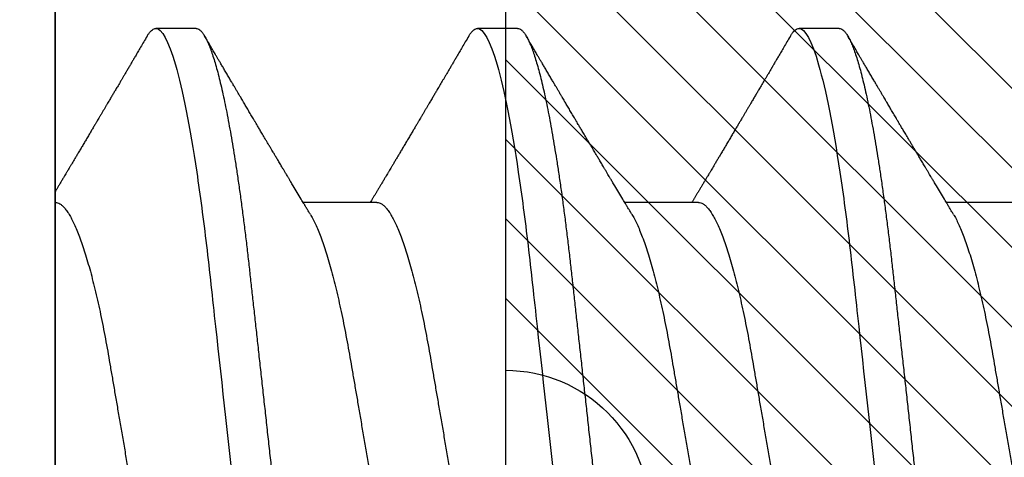
# Model space of a CAD drawing. Units: inches. Extents: x 0 to 538, y -3 to 43.
# Drawn here: x 3 to 3, y 2 to 3 of the extents above; entities that cross this region are included whole.
import ezdxf

# ---------------------------------------------------------------- set-up
doc = ezdxf.new("R2010")
doc.units = ezdxf.units.IN
doc.header["$LTSCALE"] = 0.25
doc.header["$MEASUREMENT"] = 0
for name, color, linetype in [('Arcadia-Dim', 4, 'Continuous'), ('Arcadia-Profile', 6, 'Continuous'), ('Arcadia-Shade', 8, 'Continuous')]:
    doc.layers.add(name, color=color, linetype=linetype)
doc.styles.get("Standard").update_dxf_attribs({"font": 'ARIALN.TTF'})
doc.dimstyles.new('Arcadia-2', dxfattribs={"dimscale": 2, "dimtxt": 0.0938, "dimasz": 0.0938, "dimexe": 0.0546, "dimexo": 0.0469, "dimgap": 0.0469, "dimtad": 0, "dimtih": 1, "dimdec": 4, "dimzin": 3, "dimdsep": 46, "dimlunit": 4, "dimtxsty": 'Standard', "dimblk": 'ARCHTICK', "dimcen": 0.0469, "dimdle": 0.0546, "dimclrd": 256, "dimclre": 256, "dimclrt": 256, "dimadec": 0, "dimazin": 0, "dimtfac": 0.75, "dimtdec": 4, "dimtix": 1, "dimtmove": 2, "dimatfit": 3, "dimfxl": 1, "dimtolj": 1, "dimtzin": 3, "dimlwd": -3, "dimlwe": -3, "dimarcsym": 0})

# ---------------------------------------------------------------- blocks, each defined once
blk = doc.blocks.new('*U19')
at = {"layer": 'Arcadia-Profile'}
for p, q in [((-0.01, 0.216), (-0.01, -0.216)), ((0.02125, 0.108), (0.01232, 0.108)), ((0.09268, 0.108), (0.08375, 0.108)), ((0.16411, 0.108), (0.15518, 0.108)), ((0.06143, 0.06934), (0.04503, 0.06934)), ((0.13286, 0.06934), (0.11646, 0.06934)), ((0.20429, 0.06934), (0.18789, 0.06934))]:
    blk.add_line(p, q, dxfattribs=at)
for points, knots in [([(0.0104, 0.10629), (0.01052, 0.10647), (0.01077, 0.10689), (0.01115, 0.10736), (0.01155, 0.10773), (0.01194, 0.10796), (0.0122, 0.10799), (0.01232, 0.108)], [0, 0, 0, 0, 0.168323, 0.378873, 0.587751, 0.794833, 1, 1, 1, 1]), ([(0.01232, 0.108), (0.01361, 0.108), (0.01511, 0.10537), (0.01826, 0.09442), (0.0199, 0.08611), (0.02216, 0.07097), (0.02289, 0.06549), (0.02424, 0.05407), (0.02487, 0.04814), (0.02699, 0.02889), (0.02858, 0.01447), (0.03177, -0.01447), (0.03336, -0.02889), (0.03548, -0.04814), (0.03611, -0.05407), (0.03747, -0.06549), (0.03819, -0.07097), (0.04046, -0.08611), (0.0421, -0.09442), (0.04524, -0.10537), (0.04675, -0.108), (0.04804, -0.108)], [0, 0, 0, 0, 0.125, 0.125, 0.25, 0.25, 0.3125, 0.3125, 0.375, 0.375, 0.5, 0.5, 0.625, 0.625, 0.6875, 0.6875, 0.75, 0.75, 0.875, 0.875, 1, 1, 1, 1]), ([(0.02125, 0.108), (0.02139, 0.10798), (0.02166, 0.10795), (0.02208, 0.10769), (0.02252, 0.10726), (0.02297, 0.10665), (0.02342, 0.10586), (0.02388, 0.10491), (0.02434, 0.1038), (0.02479, 0.10255), (0.02525, 0.10114), (0.02572, 0.09957), (0.02618, 0.09783), (0.02665, 0.09595), (0.02712, 0.09391), (0.0276, 0.09172), (0.02807, 0.08939), (0.02853, 0.08694), (0.02899, 0.08437), (0.02945, 0.0817), (0.02989, 0.07892), (0.03035, 0.07597), (0.03081, 0.07283), (0.03127, 0.0695), (0.03172, 0.06609), (0.03216, 0.0626), (0.03259, 0.05903), (0.03299, 0.05547), (0.03338, 0.05191), (0.03378, 0.04834), (0.03418, 0.04466), (0.0346, 0.0409), (0.03502, 0.03704), (0.03546, 0.0331), (0.0359, 0.02909), (0.03635, 0.02502), (0.0368, 0.02089), (0.03726, 0.01673), (0.03772, 0.01256), (0.03818, 0.00839), (0.03864, 0.0042), (0.03912, -0.00011), (0.03961, -0.00454), (0.04011, -0.00906), (0.0406, -0.01356), (0.04109, -0.01802), (0.04158, -0.02244), (0.04205, -0.02672), (0.04251, -0.03085), (0.04295, -0.03483), (0.04338, -0.03873), (0.0438, -0.04255), (0.04421, -0.04627), (0.04461, -0.0499), (0.045, -0.05344), (0.04538, -0.0569), (0.04578, -0.06029), (0.04618, -0.06361), (0.0466, -0.06685), (0.04702, -0.07), (0.04744, -0.07306), (0.04789, -0.07612), (0.04836, -0.07915), (0.04884, -0.08214), (0.04933, -0.085), (0.04983, -0.08771), (0.05032, -0.09028), (0.05081, -0.09264), (0.05129, -0.09481), (0.05177, -0.09679), (0.05223, -0.09861), (0.0527, -0.10027), (0.05316, -0.10177), (0.05362, -0.10311), (0.05407, -0.10429), (0.05452, -0.10531), (0.05495, -0.10616), (0.05538, -0.10684), (0.05579, -0.10737), (0.05619, -0.10773), (0.05658, -0.10795), (0.05697, -0.10803), (0.05737, -0.10794), (0.0578, -0.10769), (0.05823, -0.10725), (0.0586, -0.10678), (0.05881, -0.1064), (0.05888, -0.10628)], [0, 0, 0, 0, 0.01186, 0.023839, 0.035929, 0.048122, 0.060408, 0.072778, 0.084509, 0.096297, 0.108134, 0.12001, 0.131917, 0.143844, 0.155782, 0.167722, 0.179654, 0.191568, 0.203243, 0.214883, 0.22648, 0.238025, 0.250424, 0.262743, 0.274971, 0.287101, 0.299123, 0.311029, 0.322182, 0.333426, 0.344772, 0.356213, 0.367742, 0.379351, 0.391033, 0.402778, 0.414579, 0.426426, 0.438098, 0.449797, 0.461514, 0.47324, 0.485902, 0.498553, 0.511181, 0.523775, 0.536324, 0.548817, 0.560536, 0.572187, 0.583763, 0.595254, 0.606655, 0.617957, 0.629154, 0.640319, 0.651587, 0.662956, 0.674213, 0.685553, 0.69697, 0.708454, 0.720923, 0.733453, 0.746031, 0.758648, 0.771291, 0.783951, 0.795891, 0.807826, 0.819745, 0.831639, 0.843499, 0.855316, 0.867081, 0.878785, 0.890419, 0.901975, 0.913242, 0.924419, 0.9355, 0.946479, 0.958339, 0.970318, 0.982408, 0.994601, 1, 1, 1, 1]), ([(0.08183, 0.10629), (0.08194, 0.10647), (0.0822, 0.10689), (0.08258, 0.10736), (0.08298, 0.10773), (0.08337, 0.10796), (0.08362, 0.10799), (0.08375, 0.108)], [0, 0, 0, 0, 0.168323, 0.378873, 0.587751, 0.794833, 1, 1, 1, 1]), ([(0.08375, 0.108), (0.08504, 0.108), (0.08654, 0.10537), (0.08969, 0.09442), (0.09132, 0.08611), (0.09359, 0.07097), (0.09432, 0.06549), (0.09567, 0.05407), (0.0963, 0.04814), (0.09842, 0.02889), (0.10001, 0.01447), (0.1032, -0.01447), (0.10479, -0.02889), (0.10691, -0.04814), (0.10754, -0.05407), (0.1089, -0.06549), (0.10962, -0.07097), (0.11189, -0.08611), (0.11353, -0.09442), (0.11667, -0.10537), (0.11818, -0.108), (0.11946, -0.108)], [0, 0, 0, 0, 0.125, 0.125, 0.25, 0.25, 0.3125, 0.3125, 0.375, 0.375, 0.5, 0.5, 0.625, 0.625, 0.6875, 0.6875, 0.75, 0.75, 0.875, 0.875, 1, 1, 1, 1]), ([(0.09268, 0.108), (0.09281, 0.10798), (0.09309, 0.10795), (0.09351, 0.10769), (0.09395, 0.10726), (0.0944, 0.10665), (0.09485, 0.10586), (0.09531, 0.10491), (0.09577, 0.1038), (0.09622, 0.10255), (0.09668, 0.10114), (0.09714, 0.09957), (0.09761, 0.09783), (0.09808, 0.09595), (0.09855, 0.09391), (0.09902, 0.09172), (0.0995, 0.08939), (0.09996, 0.08694), (0.10042, 0.08437), (0.10087, 0.0817), (0.10132, 0.07892), (0.10178, 0.07597), (0.10223, 0.07283), (0.1027, 0.0695), (0.10315, 0.06609), (0.10359, 0.0626), (0.10401, 0.05903), (0.10442, 0.05547), (0.10481, 0.05191), (0.10521, 0.04834), (0.10561, 0.04466), (0.10603, 0.0409), (0.10645, 0.03704), (0.10689, 0.0331), (0.10733, 0.02909), (0.10778, 0.02502), (0.10823, 0.02089), (0.10869, 0.01673), (0.10915, 0.01256), (0.10961, 0.00839), (0.11007, 0.0042), (0.11055, -0.00011), (0.11104, -0.00454), (0.11153, -0.00906), (0.11203, -0.01356), (0.11252, -0.01802), (0.11301, -0.02244), (0.11348, -0.02672), (0.11394, -0.03085), (0.11437, -0.03483), (0.1148, -0.03873), (0.11523, -0.04255), (0.11564, -0.04627), (0.11604, -0.0499), (0.11643, -0.05344), (0.11681, -0.0569), (0.11721, -0.06029), (0.11761, -0.06361), (0.11802, -0.06685), (0.11844, -0.07), (0.11887, -0.07306), (0.11932, -0.07612), (0.11978, -0.07915), (0.12027, -0.08214), (0.12076, -0.085), (0.12125, -0.08771), (0.12175, -0.09028), (0.12224, -0.09264), (0.12272, -0.09481), (0.12319, -0.09679), (0.12366, -0.09861), (0.12413, -0.10027), (0.12459, -0.10177), (0.12505, -0.10311), (0.1255, -0.10429), (0.12594, -0.10531), (0.12638, -0.10616), (0.12681, -0.10684), (0.12722, -0.10737), (0.12762, -0.10773), (0.12801, -0.10795), (0.1284, -0.10803), (0.1288, -0.10794), (0.12923, -0.10769), (0.12966, -0.10725), (0.13002, -0.10678), (0.13024, -0.1064), (0.13031, -0.10628)], [0, 0, 0, 0, 0.01186, 0.023839, 0.035929, 0.048122, 0.060408, 0.072778, 0.084509, 0.096297, 0.108134, 0.12001, 0.131917, 0.143844, 0.155782, 0.167722, 0.179654, 0.191568, 0.203243, 0.214883, 0.22648, 0.238025, 0.250424, 0.262743, 0.274971, 0.287101, 0.299123, 0.311029, 0.322182, 0.333426, 0.344772, 0.356213, 0.367742, 0.379351, 0.391033, 0.402778, 0.414579, 0.426426, 0.438098, 0.449797, 0.461514, 0.47324, 0.485902, 0.498553, 0.511181, 0.523775, 0.536324, 0.548817, 0.560536, 0.572187, 0.583763, 0.595254, 0.606655, 0.617957, 0.629154, 0.640319, 0.651587, 0.662956, 0.674213, 0.685553, 0.69697, 0.708454, 0.720923, 0.733453, 0.746031, 0.758648, 0.771291, 0.783951, 0.795891, 0.807826, 0.819745, 0.831639, 0.843499, 0.855316, 0.867081, 0.878785, 0.890419, 0.901975, 0.913242, 0.924419, 0.9355, 0.946479, 0.958339, 0.970318, 0.982408, 0.994601, 1, 1, 1, 1]), ([(0.15326, 0.10629), (0.15337, 0.10647), (0.15362, 0.10689), (0.15401, 0.10736), (0.15441, 0.10773), (0.1548, 0.10796), (0.15505, 0.10799), (0.15518, 0.108)], [0, 0, 0, 0, 0.168323, 0.378873, 0.587751, 0.794833, 1, 1, 1, 1]), ([(0.15518, 0.108), (0.15647, 0.108), (0.15797, 0.10537), (0.16112, 0.09442), (0.16275, 0.08611), (0.16502, 0.07097), (0.16575, 0.06549), (0.1671, 0.05407), (0.16773, 0.04814), (0.16985, 0.02889), (0.17144, 0.01447), (0.17463, -0.01447), (0.17622, -0.02889), (0.17834, -0.04814), (0.17897, -0.05407), (0.18033, -0.06549), (0.18105, -0.07097), (0.18332, -0.08611), (0.18495, -0.09442), (0.1881, -0.10537), (0.1896, -0.108), (0.19089, -0.108)], [0, 0, 0, 0, 0.125, 0.125, 0.25, 0.25, 0.3125, 0.3125, 0.375, 0.375, 0.5, 0.5, 0.625, 0.625, 0.6875, 0.6875, 0.75, 0.75, 0.875, 0.875, 1, 1, 1, 1]), ([(0.16411, 0.108), (0.16424, 0.10798), (0.16452, 0.10795), (0.16494, 0.10769), (0.16538, 0.10726), (0.16582, 0.10665), (0.16628, 0.10586), (0.16674, 0.10491), (0.1672, 0.1038), (0.16765, 0.10255), (0.16811, 0.10114), (0.16857, 0.09957), (0.16904, 0.09783), (0.16951, 0.09595), (0.16998, 0.09391), (0.17045, 0.09172), (0.17092, 0.08939), (0.17139, 0.08694), (0.17185, 0.08437), (0.1723, 0.0817), (0.17275, 0.07892), (0.1732, 0.07597), (0.17366, 0.07283), (0.17412, 0.0695), (0.17457, 0.06609), (0.17501, 0.0626), (0.17544, 0.05903), (0.17585, 0.05547), (0.17624, 0.05191), (0.17664, 0.04834), (0.17704, 0.04466), (0.17746, 0.0409), (0.17788, 0.03704), (0.17832, 0.0331), (0.17876, 0.02909), (0.17921, 0.02502), (0.17966, 0.02089), (0.18012, 0.01673), (0.18058, 0.01256), (0.18104, 0.00839), (0.1815, 0.0042), (0.18198, -0.00011), (0.18246, -0.00454), (0.18296, -0.00906), (0.18346, -0.01356), (0.18395, -0.01802), (0.18444, -0.02244), (0.18491, -0.02672), (0.18536, -0.03085), (0.1858, -0.03483), (0.18623, -0.03873), (0.18665, -0.04255), (0.18706, -0.04627), (0.18747, -0.0499), (0.18785, -0.05344), (0.18824, -0.0569), (0.18864, -0.06029), (0.18904, -0.06361), (0.18945, -0.06685), (0.18987, -0.07), (0.1903, -0.07306), (0.19075, -0.07612), (0.19121, -0.07915), (0.1917, -0.08214), (0.19219, -0.085), (0.19268, -0.08771), (0.19318, -0.09028), (0.19367, -0.09264), (0.19415, -0.09481), (0.19462, -0.09679), (0.19509, -0.09861), (0.19556, -0.10027), (0.19602, -0.10177), (0.19648, -0.10311), (0.19693, -0.10429), (0.19737, -0.10531), (0.19781, -0.10616), (0.19824, -0.10684), (0.19865, -0.10737), (0.19905, -0.10773), (0.19944, -0.10795), (0.19983, -0.10803), (0.20023, -0.10794), (0.20066, -0.10769), (0.20109, -0.10725), (0.20145, -0.10678), (0.20167, -0.1064), (0.20174, -0.10628)], [0, 0, 0, 0, 0.01186, 0.023839, 0.035929, 0.048122, 0.060408, 0.072778, 0.084509, 0.096297, 0.108134, 0.12001, 0.131917, 0.143844, 0.155782, 0.167722, 0.179654, 0.191568, 0.203243, 0.214883, 0.22648, 0.238025, 0.250424, 0.262743, 0.274971, 0.287101, 0.299123, 0.311029, 0.322182, 0.333426, 0.344772, 0.356213, 0.367742, 0.379351, 0.391033, 0.402778, 0.414579, 0.426426, 0.438098, 0.449797, 0.461514, 0.47324, 0.485902, 0.498553, 0.511181, 0.523775, 0.536324, 0.548817, 0.560536, 0.572187, 0.583763, 0.595254, 0.606655, 0.617957, 0.629154, 0.640319, 0.651587, 0.662956, 0.674213, 0.685553, 0.69697, 0.708454, 0.720923, 0.733453, 0.746031, 0.758648, 0.771291, 0.783951, 0.795891, 0.807826, 0.819745, 0.831639, 0.843499, 0.855316, 0.867081, 0.878785, 0.890419, 0.901975, 0.913242, 0.924419, 0.9355, 0.946479, 0.958339, 0.970318, 0.982408, 0.994601, 1, 1, 1, 1]), ([(0.01041, 0.1063), (0.01015, 0.10586), (0.00966, 0.10503), (0.00897, 0.10385), (0.00836, 0.10281), (0.00783, 0.10191), (0.00738, 0.10115), (0.00703, 0.10055), (0.00678, 0.10012), (0.0066, 0.09981), (0.00646, 0.09959), (0.00637, 0.09942), (0.00628, 0.09927), (0.00617, 0.09909), (0.00602, 0.09883), (0.0058, 0.09845), (0.00551, 0.09796), (0.00518, 0.09741), (0.00484, 0.09683), (0.00443, 0.09612), (0.00395, 0.09531), (0.00345, 0.09446), (0.003, 0.0937), (0.00257, 0.09298), (0.00212, 0.0922), (0.00169, 0.09148), (0.00131, 0.09083), (0.00098, 0.09029), (0.00066, 0.08973), (0.00032, 0.08916), (-0.00001, 0.0886), (-0.00032, 0.08808), (-0.00057, 0.08766), (-0.00074, 0.08736), (-0.00087, 0.08714), (-0.00101, 0.08691), (-0.00117, 0.08663), (-0.00138, 0.08628), (-0.00167, 0.08579), (-0.00206, 0.08513), (-0.00254, 0.08432), (-0.00304, 0.08347), (-0.00354, 0.08263), (-0.00404, 0.08179), (-0.00453, 0.08097), (-0.00499, 0.08019), (-0.00543, 0.07946), (-0.00584, 0.07876), (-0.00623, 0.0781), (-0.00659, 0.07749), (-0.0069, 0.07698), (-0.00715, 0.07655), (-0.00735, 0.07623), (-0.00751, 0.07595), (-0.0077, 0.07563), (-0.00797, 0.07518), (-0.00831, 0.07461), (-0.00869, 0.07397), (-0.00907, 0.07333), (-0.00943, 0.07272), (-0.00974, 0.07221), (-0.00993, 0.0719), (-0.01, 0.07178)], [0, 0, 0, 0, 0.0355121, 0.0673057, 0.0953842, 0.1197501, 0.140406, 0.1573535, 0.1676315, 0.1758251, 0.1819348, 0.1859608, 0.1892679, 0.1939842, 0.2004242, 0.2110342, 0.2243987, 0.2402486, 0.2559567, 0.2708567, 0.2977731, 0.3215751, 0.3402062, 0.3590139, 0.3800835, 0.4034132, 0.4177574, 0.4325609, 0.4476106, 0.4629064, 0.478448, 0.4935015, 0.5051135, 0.5124639, 0.5172787, 0.5232229, 0.5309035, 0.54032, 0.5514718, 0.5710976, 0.5939815, 0.6170856, 0.6399133, 0.6624644, 0.6847392, 0.7067379, 0.7257603, 0.7445712, 0.7630979, 0.7797049, 0.7937182, 0.8051396, 0.8139707, 0.8202317, 0.8279077, 0.8400112, 0.856537, 0.8746997, 0.8919866, 0.9083985, 0.9239362, 0.933761, 0.933761, 0.933761, 0.933761]), ([(0.04666, 0.06662), (0.04654, 0.06682), (0.04632, 0.06719), (0.04602, 0.0677), (0.04578, 0.06809), (0.04561, 0.06837), (0.04549, 0.06858), (0.04535, 0.06881), (0.04516, 0.06913), (0.0449, 0.06955), (0.04413, 0.07085), (0.04334, 0.07216), (0.04257, 0.07345), (0.04232, 0.07388), (0.0421, 0.07424), (0.04192, 0.07454), (0.04176, 0.07481), (0.04157, 0.07514), (0.04131, 0.07558), (0.04099, 0.07611), (0.04065, 0.07668), (0.04025, 0.07735), (0.0398, 0.07811), (0.03931, 0.07893), (0.03888, 0.07966), (0.03853, 0.08024), (0.03823, 0.08074), (0.03793, 0.08126), (0.03756, 0.08188), (0.03717, 0.08253), (0.03671, 0.08332), (0.03619, 0.08419), (0.03563, 0.08513), (0.03515, 0.08594), (0.03477, 0.0866), (0.03451, 0.08704), (0.03434, 0.08732), (0.03422, 0.08752), (0.03407, 0.08778), (0.03386, 0.08813), (0.0336, 0.08857), (0.03331, 0.08906), (0.03302, 0.08955), (0.03265, 0.09018), (0.03221, 0.09092), (0.03169, 0.09181), (0.03123, 0.09258), (0.03082, 0.09328), (0.03046, 0.09389), (0.03011, 0.09448), (0.0298, 0.09501), (0.02957, 0.0954), (0.02941, 0.09568), (0.02927, 0.09591), (0.02911, 0.09619), (0.0289, 0.09654), (0.02857, 0.09709), (0.02814, 0.09783), (0.02763, 0.09871), (0.02714, 0.09954), (0.0267, 0.10029), (0.0263, 0.10095), (0.02594, 0.10157), (0.02554, 0.10226), (0.02505, 0.10309), (0.02446, 0.1041), (0.02382, 0.10518), (0.02339, 0.10592), (0.02317, 0.1063)], [0, 0, 0, 0, 0.015488, 0.028179, 0.03807, 0.04516, 0.049613, 0.054036, 0.062727, 0.073548, 0.086497, 0.160932, 0.17316, 0.183979, 0.193157, 0.200691, 0.20669, 0.213879, 0.225402, 0.239762, 0.254236, 0.268383, 0.290604, 0.311765, 0.330359, 0.346073, 0.355406, 0.368491, 0.3853, 0.402083, 0.418046, 0.444508, 0.468348, 0.48909, 0.505627, 0.517912, 0.522449, 0.526679, 0.533158, 0.5421, 0.553505, 0.566354, 0.578739, 0.590616, 0.613858, 0.635121, 0.657614, 0.672168, 0.687516, 0.703566, 0.717374, 0.727539, 0.732969, 0.737995, 0.74498, 0.753934, 0.764857, 0.786769, 0.809783, 0.830711, 0.849551, 0.866302, 0.880978, 0.895703, 0.918449, 0.944092, 0.971728, 1, 1, 1, 1]), ([(0.08183, 0.1063), (0.08158, 0.10586), (0.08109, 0.10503), (0.0804, 0.10385), (0.07979, 0.10281), (0.07926, 0.10191), (0.07881, 0.10115), (0.07846, 0.10055), (0.0782, 0.10012), (0.07803, 0.09981), (0.07789, 0.09959), (0.0778, 0.09942), (0.07771, 0.09927), (0.0776, 0.09909), (0.07744, 0.09883), (0.07722, 0.09845), (0.07694, 0.09796), (0.07661, 0.09741), (0.07627, 0.09683), (0.07585, 0.09612), (0.07538, 0.09531), (0.07487, 0.09446), (0.07443, 0.0937), (0.074, 0.09298), (0.07354, 0.0922), (0.07312, 0.09148), (0.07273, 0.09083), (0.07241, 0.09029), (0.07208, 0.08973), (0.07175, 0.08916), (0.07142, 0.0886), (0.07111, 0.08808), (0.07086, 0.08766), (0.07069, 0.08736), (0.07056, 0.08714), (0.07042, 0.08691), (0.07025, 0.08663), (0.07005, 0.08628), (0.06976, 0.08579), (0.06936, 0.08513), (0.06889, 0.08432), (0.06838, 0.08347), (0.06788, 0.08263), (0.06739, 0.08179), (0.0669, 0.08097), (0.06644, 0.08019), (0.066, 0.07946), (0.06559, 0.07876), (0.0652, 0.0781), (0.06484, 0.07749), (0.06453, 0.07698), (0.06428, 0.07655), (0.06408, 0.07623), (0.06392, 0.07595), (0.06373, 0.07563), (0.06346, 0.07518), (0.06312, 0.07461), (0.06274, 0.07397), (0.06235, 0.07333), (0.06199, 0.07272), (0.06165, 0.07215), (0.06133, 0.07161), (0.06101, 0.07108), (0.0607, 0.07056), (0.06039, 0.07004), (0.06015, 0.06964), (0.06001, 0.0694), (0.05997, 0.06934)], [0, 0, 0, 0, 0.0355121, 0.0673057, 0.0953842, 0.1197501, 0.140406, 0.1573535, 0.1676315, 0.1758251, 0.1819348, 0.1859608, 0.1892679, 0.1939842, 0.2004242, 0.2110342, 0.2243987, 0.2402486, 0.2559567, 0.2708567, 0.2977731, 0.3215751, 0.3402062, 0.3590139, 0.3800835, 0.4034132, 0.4177574, 0.4325609, 0.4476106, 0.4629064, 0.478448, 0.4935015, 0.5051135, 0.5124639, 0.5172787, 0.5232229, 0.5309035, 0.54032, 0.5514718, 0.5710976, 0.5939815, 0.6170856, 0.6399133, 0.6624644, 0.6847392, 0.7067379, 0.7257603, 0.7445712, 0.7630979, 0.7797049, 0.7937182, 0.8051396, 0.8139707, 0.8202317, 0.8279077, 0.8400112, 0.856537, 0.8746997, 0.8919866, 0.9083985, 0.9239362, 0.9386004, 0.9527269, 0.9668192, 0.9808825, 0.9949166, 1, 1, 1, 1]), ([(0.11809, 0.06662), (0.11797, 0.06682), (0.11775, 0.06719), (0.11745, 0.0677), (0.11721, 0.06809), (0.11704, 0.06837), (0.11692, 0.06858), (0.11678, 0.06881), (0.11659, 0.06913), (0.11633, 0.06955), (0.11556, 0.07085), (0.11477, 0.07216), (0.114, 0.07345), (0.11375, 0.07388), (0.11353, 0.07424), (0.11335, 0.07454), (0.11319, 0.07481), (0.11299, 0.07514), (0.11273, 0.07558), (0.11242, 0.07611), (0.11208, 0.07668), (0.11168, 0.07735), (0.11123, 0.07811), (0.11074, 0.07893), (0.1103, 0.07966), (0.10996, 0.08024), (0.10966, 0.08074), (0.10936, 0.08126), (0.10899, 0.08188), (0.1086, 0.08253), (0.10814, 0.08332), (0.10762, 0.08419), (0.10706, 0.08513), (0.10658, 0.08594), (0.10619, 0.0866), (0.10593, 0.08704), (0.10577, 0.08732), (0.10565, 0.08752), (0.1055, 0.08778), (0.10529, 0.08813), (0.10503, 0.08857), (0.10474, 0.08906), (0.10445, 0.08955), (0.10408, 0.09018), (0.10364, 0.09092), (0.10312, 0.09181), (0.10266, 0.09258), (0.10225, 0.09328), (0.10189, 0.09389), (0.10154, 0.09448), (0.10123, 0.09501), (0.101, 0.0954), (0.10084, 0.09568), (0.1007, 0.09591), (0.10054, 0.09619), (0.10033, 0.09654), (0.1, 0.09709), (0.09957, 0.09783), (0.09905, 0.09871), (0.09856, 0.09954), (0.09812, 0.10029), (0.09773, 0.10095), (0.09737, 0.10157), (0.09697, 0.10226), (0.09648, 0.10309), (0.09588, 0.1041), (0.09525, 0.10518), (0.09481, 0.10592), (0.09459, 0.1063)], [0, 0, 0, 0, 0.015488, 0.028179, 0.03807, 0.04516, 0.049613, 0.054036, 0.062727, 0.073548, 0.086497, 0.160932, 0.17316, 0.183979, 0.193157, 0.200691, 0.20669, 0.213879, 0.225402, 0.239762, 0.254236, 0.268383, 0.290604, 0.311765, 0.330359, 0.346073, 0.355406, 0.368491, 0.3853, 0.402083, 0.418046, 0.444508, 0.468348, 0.48909, 0.505627, 0.517912, 0.522449, 0.526679, 0.533158, 0.5421, 0.553505, 0.566354, 0.578739, 0.590616, 0.613858, 0.635121, 0.657614, 0.672168, 0.687516, 0.703566, 0.717374, 0.727539, 0.732969, 0.737995, 0.74498, 0.753934, 0.764857, 0.786769, 0.809783, 0.830711, 0.849551, 0.866302, 0.880978, 0.895703, 0.918449, 0.944092, 0.971728, 1, 1, 1, 1]), ([(0.15326, 0.1063), (0.15301, 0.10586), (0.15252, 0.10503), (0.15183, 0.10385), (0.15122, 0.10281), (0.15069, 0.10191), (0.15024, 0.10115), (0.14989, 0.10055), (0.14963, 0.10012), (0.14945, 0.09981), (0.14932, 0.09959), (0.14922, 0.09942), (0.14914, 0.09927), (0.14903, 0.09909), (0.14887, 0.09883), (0.14865, 0.09845), (0.14836, 0.09796), (0.14804, 0.09741), (0.1477, 0.09683), (0.14728, 0.09612), (0.14681, 0.09531), (0.1463, 0.09446), (0.14586, 0.0937), (0.14543, 0.09298), (0.14497, 0.0922), (0.14455, 0.09148), (0.14416, 0.09083), (0.14384, 0.09029), (0.14351, 0.08973), (0.14318, 0.08916), (0.14285, 0.0886), (0.14254, 0.08808), (0.14229, 0.08766), (0.14212, 0.08736), (0.14198, 0.08714), (0.14185, 0.08691), (0.14168, 0.08663), (0.14148, 0.08628), (0.14118, 0.08579), (0.14079, 0.08513), (0.14031, 0.08432), (0.13981, 0.08347), (0.13931, 0.08263), (0.13882, 0.08179), (0.13833, 0.08097), (0.13787, 0.08019), (0.13743, 0.07946), (0.13702, 0.07876), (0.13662, 0.0781), (0.13626, 0.07749), (0.13596, 0.07698), (0.13571, 0.07655), (0.13551, 0.07623), (0.13534, 0.07595), (0.13515, 0.07563), (0.13489, 0.07518), (0.13455, 0.07461), (0.13416, 0.07397), (0.13378, 0.07333), (0.13342, 0.07272), (0.13308, 0.07215), (0.13275, 0.07161), (0.13244, 0.07108), (0.13213, 0.07056), (0.13182, 0.07004), (0.13157, 0.06964), (0.13143, 0.0694), (0.1314, 0.06934)], [0, 0, 0, 0, 0.0355121, 0.0673057, 0.0953842, 0.1197501, 0.140406, 0.1573535, 0.1676315, 0.1758251, 0.1819348, 0.1859608, 0.1892679, 0.1939842, 0.2004242, 0.2110342, 0.2243987, 0.2402486, 0.2559567, 0.2708567, 0.2977731, 0.3215751, 0.3402062, 0.3590139, 0.3800835, 0.4034132, 0.4177574, 0.4325609, 0.4476106, 0.4629064, 0.478448, 0.4935015, 0.5051135, 0.5124639, 0.5172787, 0.5232229, 0.5309035, 0.54032, 0.5514718, 0.5710976, 0.5939815, 0.6170856, 0.6399133, 0.6624644, 0.6847392, 0.7067379, 0.7257603, 0.7445712, 0.7630979, 0.7797049, 0.7937182, 0.8051396, 0.8139707, 0.8202317, 0.8279077, 0.8400112, 0.856537, 0.8746997, 0.8919866, 0.9083985, 0.9239362, 0.9386004, 0.9527269, 0.9668192, 0.9808825, 0.9949166, 1, 1, 1, 1]), ([(0.18952, 0.06662), (0.1894, 0.06682), (0.18918, 0.06719), (0.18887, 0.0677), (0.18864, 0.06809), (0.18847, 0.06837), (0.18834, 0.06858), (0.18821, 0.06881), (0.18802, 0.06913), (0.18776, 0.06955), (0.18698, 0.07085), (0.1862, 0.07216), (0.18543, 0.07345), (0.18518, 0.07388), (0.18496, 0.07424), (0.18478, 0.07454), (0.18462, 0.07481), (0.18442, 0.07514), (0.18416, 0.07558), (0.18385, 0.07611), (0.18351, 0.07668), (0.18311, 0.07735), (0.18266, 0.07811), (0.18217, 0.07893), (0.18173, 0.07966), (0.18139, 0.08024), (0.18109, 0.08074), (0.18078, 0.08126), (0.18042, 0.08188), (0.18003, 0.08253), (0.17957, 0.08332), (0.17905, 0.08419), (0.17849, 0.08513), (0.17801, 0.08594), (0.17762, 0.0866), (0.17736, 0.08704), (0.1772, 0.08732), (0.17708, 0.08752), (0.17692, 0.08778), (0.17671, 0.08813), (0.17646, 0.08857), (0.17617, 0.08906), (0.17588, 0.08955), (0.17551, 0.09018), (0.17507, 0.09092), (0.17454, 0.09181), (0.17409, 0.09258), (0.17368, 0.09328), (0.17332, 0.09389), (0.17297, 0.09448), (0.17266, 0.09501), (0.17243, 0.0954), (0.17227, 0.09568), (0.17213, 0.09591), (0.17197, 0.09619), (0.17176, 0.09654), (0.17143, 0.09709), (0.171, 0.09783), (0.17048, 0.09871), (0.16999, 0.09954), (0.16955, 0.10029), (0.16916, 0.10095), (0.1688, 0.10157), (0.1684, 0.10226), (0.1679, 0.10309), (0.16731, 0.1041), (0.16668, 0.10518), (0.16624, 0.10592), (0.16602, 0.1063)], [0, 0, 0, 0, 0.015488, 0.028179, 0.03807, 0.04516, 0.049613, 0.054036, 0.062727, 0.073548, 0.086497, 0.160932, 0.17316, 0.183979, 0.193157, 0.200691, 0.20669, 0.213879, 0.225402, 0.239762, 0.254236, 0.268383, 0.290604, 0.311765, 0.330359, 0.346073, 0.355406, 0.368491, 0.3853, 0.402083, 0.418046, 0.444508, 0.468348, 0.48909, 0.505627, 0.517912, 0.522449, 0.526679, 0.533158, 0.5421, 0.553505, 0.566354, 0.578739, 0.590616, 0.613858, 0.635121, 0.657614, 0.672168, 0.687516, 0.703566, 0.717374, 0.727539, 0.732969, 0.737995, 0.74498, 0.753934, 0.764857, 0.786769, 0.809783, 0.830711, 0.849551, 0.866302, 0.880978, 0.895703, 0.918449, 0.944092, 0.971728, 1, 1, 1, 1]), ([(-0.01, 0.06934), (-0.00984, 0.06932), (-0.00951, 0.06929), (-0.00899, 0.06905), (-0.00846, 0.06865), (-0.00792, 0.06808), (-0.00736, 0.06735), (-0.0068, 0.06646), (-0.00623, 0.06541), (-0.00565, 0.06419), (-0.00506, 0.06281), (-0.00447, 0.06126), (-0.00387, 0.05954), (-0.00326, 0.05766), (-0.00267, 0.05565), (-0.00207, 0.0535), (-0.00149, 0.05122), (-0.00091, 0.04883), (-0.00035, 0.04634), (0.0002, 0.04376), (0.00073, 0.0411), (0.00125, 0.03837), (0.00175, 0.03559), (0.00223, 0.03276), (0.00273, 0.02986), (0.00324, 0.02687), (0.00378, 0.02376), (0.00433, 0.02055), (0.0049, 0.01724), (0.00548, 0.01387), (0.00606, 0.01045), (0.00666, 0.00699), (0.00726, 0.0035), (0.00786, 0), (0.00846, -0.00349), (0.00905, -0.00697), (0.00965, -0.01043), (0.01023, -0.01384), (0.01081, -0.01719), (0.01137, -0.02045), (0.01191, -0.02362), (0.01244, -0.02671), (0.01296, -0.02973), (0.01347, -0.03267), (0.01396, -0.03554), (0.01446, -0.03834), (0.01498, -0.04108), (0.01551, -0.04375), (0.01606, -0.04634), (0.01663, -0.04883), (0.0172, -0.05122), (0.01779, -0.05349), (0.01838, -0.05563), (0.01897, -0.05765), (0.01957, -0.05951), (0.02016, -0.06121), (0.02075, -0.06274), (0.02133, -0.06413), (0.02192, -0.06535), (0.02235, -0.06617), (0.02258, -0.06654), (0.02262, -0.0666)], [0, 0, 0, 0, 0.01651, 0.033221, 0.050117, 0.06718, 0.08439, 0.101417, 0.118548, 0.135761, 0.153034, 0.1707, 0.188382, 0.206057, 0.223701, 0.24129, 0.258802, 0.276214, 0.293467, 0.310578, 0.327528, 0.3443, 0.360875, 0.377044, 0.393391, 0.409922, 0.42662, 0.443814, 0.461143, 0.478588, 0.496126, 0.513734, 0.53139, 0.54907, 0.566711, 0.584328, 0.601899, 0.619399, 0.636806, 0.653792, 0.670647, 0.687354, 0.703894, 0.720583, 0.737085, 0.753694, 0.7705, 0.787487, 0.804635, 0.821925, 0.839299, 0.856772, 0.874323, 0.891928, 0.909564, 0.926893, 0.944207, 0.961483, 0.978699, 0.996183, 1, 1, 1, 1]), ([(0.06143, 0.06934), (0.06159, 0.06932), (0.06192, 0.06929), (0.06244, 0.06905), (0.06297, 0.06865), (0.06351, 0.06808), (0.06407, 0.06735), (0.06463, 0.06646), (0.0652, 0.06541), (0.06578, 0.06419), (0.06637, 0.06281), (0.06696, 0.06126), (0.06756, 0.05954), (0.06816, 0.05766), (0.06876, 0.05565), (0.06935, 0.0535), (0.06994, 0.05122), (0.07051, 0.04883), (0.07108, 0.04634), (0.07163, 0.04376), (0.07216, 0.0411), (0.07268, 0.03837), (0.07318, 0.03559), (0.07366, 0.03276), (0.07416, 0.02986), (0.07467, 0.02687), (0.07521, 0.02376), (0.07576, 0.02055), (0.07633, 0.01724), (0.0769, 0.01387), (0.07749, 0.01045), (0.07809, 0.00699), (0.07868, 0.0035), (0.07929, 0), (0.07989, -0.00349), (0.08048, -0.00697), (0.08108, -0.01043), (0.08166, -0.01384), (0.08224, -0.01719), (0.0828, -0.02045), (0.08334, -0.02362), (0.08387, -0.02671), (0.08439, -0.02973), (0.0849, -0.03267), (0.08539, -0.03554), (0.08589, -0.03834), (0.08641, -0.04108), (0.08694, -0.04375), (0.08749, -0.04634), (0.08806, -0.04883), (0.08863, -0.05122), (0.08921, -0.05349), (0.08981, -0.05563), (0.0904, -0.05765), (0.091, -0.05951), (0.09159, -0.06121), (0.09218, -0.06274), (0.09276, -0.06413), (0.09335, -0.06535), (0.09377, -0.06617), (0.09401, -0.06654), (0.09405, -0.0666)], [0, 0, 0, 0, 0.01651, 0.033221, 0.050117, 0.06718, 0.08439, 0.101417, 0.118548, 0.135761, 0.153034, 0.1707, 0.188382, 0.206057, 0.223701, 0.24129, 0.258802, 0.276214, 0.293467, 0.310578, 0.327528, 0.3443, 0.360875, 0.377044, 0.393391, 0.409922, 0.42662, 0.443814, 0.461143, 0.478588, 0.496126, 0.513734, 0.53139, 0.54907, 0.566711, 0.584328, 0.601899, 0.619399, 0.636806, 0.653792, 0.670647, 0.687354, 0.703894, 0.720583, 0.737085, 0.753694, 0.7705, 0.787487, 0.804635, 0.821925, 0.839299, 0.856772, 0.874323, 0.891928, 0.909564, 0.926893, 0.944207, 0.961483, 0.978699, 0.996183, 1, 1, 1, 1]), ([(0.13286, 0.06934), (0.13302, 0.06932), (0.13335, 0.06929), (0.13386, 0.06905), (0.13439, 0.06865), (0.13494, 0.06808), (0.13549, 0.06735), (0.13606, 0.06646), (0.13663, 0.06541), (0.13721, 0.06419), (0.13779, 0.06281), (0.13839, 0.06126), (0.13899, 0.05954), (0.13959, 0.05766), (0.14019, 0.05565), (0.14078, 0.0535), (0.14137, 0.05122), (0.14194, 0.04883), (0.14251, 0.04634), (0.14306, 0.04376), (0.14359, 0.0411), (0.14411, 0.03837), (0.14461, 0.03559), (0.14509, 0.03276), (0.14559, 0.02986), (0.1461, 0.02687), (0.14664, 0.02376), (0.14719, 0.02055), (0.14775, 0.01724), (0.14833, 0.01387), (0.14892, 0.01045), (0.14951, 0.00699), (0.15011, 0.0035), (0.15071, 0), (0.15131, -0.00349), (0.15191, -0.00697), (0.1525, -0.01043), (0.15309, -0.01384), (0.15366, -0.01719), (0.15422, -0.02045), (0.15477, -0.02362), (0.1553, -0.02671), (0.15582, -0.02973), (0.15632, -0.03267), (0.15681, -0.03554), (0.15732, -0.03834), (0.15784, -0.04108), (0.15837, -0.04375), (0.15892, -0.04634), (0.15949, -0.04883), (0.16006, -0.05122), (0.16064, -0.05349), (0.16123, -0.05563), (0.16183, -0.05765), (0.16243, -0.05951), (0.16302, -0.06121), (0.16361, -0.06274), (0.16419, -0.06413), (0.16477, -0.06535), (0.1652, -0.06617), (0.16544, -0.06654), (0.16548, -0.0666)], [0, 0, 0, 0, 0.01651, 0.033221, 0.050117, 0.06718, 0.08439, 0.101417, 0.118548, 0.135761, 0.153034, 0.1707, 0.188382, 0.206057, 0.223701, 0.24129, 0.258802, 0.276214, 0.293467, 0.310578, 0.327528, 0.3443, 0.360875, 0.377044, 0.393391, 0.409922, 0.42662, 0.443814, 0.461143, 0.478588, 0.496126, 0.513734, 0.53139, 0.54907, 0.566711, 0.584328, 0.601899, 0.619399, 0.636806, 0.653792, 0.670647, 0.687354, 0.703894, 0.720583, 0.737085, 0.753694, 0.7705, 0.787487, 0.804635, 0.821925, 0.839299, 0.856772, 0.874323, 0.891928, 0.909564, 0.926893, 0.944207, 0.961483, 0.978699, 0.996183, 1, 1, 1, 1]), ([(0.04666, 0.06661), (0.0467, 0.06655), (0.04692, 0.0662), (0.04734, 0.0654), (0.04792, 0.0642), (0.04851, 0.06281), (0.0491, 0.06126), (0.04971, 0.05954), (0.05031, 0.05766), (0.0509, 0.05565), (0.0515, 0.0535), (0.05208, 0.05122), (0.05266, 0.04883), (0.05322, 0.04634), (0.05377, 0.04376), (0.0543, 0.0411), (0.05482, 0.03837), (0.05532, 0.03559), (0.0558, 0.03276), (0.0563, 0.02986), (0.05682, 0.02687), (0.05735, 0.02376), (0.0579, 0.02055), (0.05847, 0.01724), (0.05905, 0.01387), (0.05963, 0.01045), (0.06023, 0.00699), (0.06083, 0.0035), (0.06143, 0), (0.06203, -0.00349), (0.06263, -0.00697), (0.06322, -0.01043), (0.06381, -0.01384), (0.06438, -0.01719), (0.06494, -0.02045), (0.06548, -0.02362), (0.06601, -0.02671), (0.06653, -0.02973), (0.06704, -0.03267), (0.06753, -0.03554), (0.06803, -0.03834), (0.06855, -0.04108), (0.06909, -0.04375), (0.06964, -0.04634), (0.0702, -0.04883), (0.07077, -0.05122), (0.07136, -0.05349), (0.07195, -0.05563), (0.07255, -0.05765), (0.07314, -0.05951), (0.07373, -0.06121), (0.07432, -0.06274), (0.07491, -0.06413), (0.07549, -0.06536), (0.07607, -0.06643), (0.07664, -0.06734), (0.0772, -0.06808), (0.07775, -0.06865), (0.07828, -0.06905), (0.07879, -0.06929), (0.07912, -0.06932), (0.07929, -0.06934)], [0, 0, 0, 0, 0.003291, 0.020422, 0.037634, 0.054907, 0.072573, 0.090255, 0.107929, 0.125573, 0.143162, 0.160674, 0.178086, 0.195338, 0.212449, 0.229399, 0.24617, 0.262745, 0.278914, 0.295261, 0.311792, 0.32849, 0.345683, 0.363012, 0.380457, 0.397994, 0.415603, 0.433258, 0.450938, 0.468579, 0.486196, 0.503766, 0.521266, 0.538673, 0.555658, 0.572514, 0.58922, 0.60576, 0.622448, 0.63895, 0.655559, 0.672365, 0.689351, 0.706499, 0.723789, 0.741163, 0.758636, 0.776187, 0.793792, 0.811428, 0.828756, 0.84607, 0.863345, 0.880561, 0.898045, 0.915422, 0.932671, 0.949772, 0.966706, 0.983454, 1, 1, 1, 1]), ([(0.11809, 0.06661), (0.11813, 0.06655), (0.11835, 0.0662), (0.11877, 0.0654), (0.11935, 0.0642), (0.11994, 0.06281), (0.12053, 0.06126), (0.12113, 0.05954), (0.12174, 0.05766), (0.12233, 0.05565), (0.12293, 0.0535), (0.12351, 0.05122), (0.12409, 0.04883), (0.12465, 0.04634), (0.1252, 0.04376), (0.12573, 0.0411), (0.12625, 0.03837), (0.12675, 0.03559), (0.12723, 0.03276), (0.12773, 0.02986), (0.12824, 0.02687), (0.12878, 0.02376), (0.12933, 0.02055), (0.1299, 0.01724), (0.13048, 0.01387), (0.13106, 0.01045), (0.13166, 0.00699), (0.13226, 0.0035), (0.13286, 0), (0.13346, -0.00349), (0.13405, -0.00697), (0.13465, -0.01043), (0.13523, -0.01384), (0.13581, -0.01719), (0.13637, -0.02045), (0.13691, -0.02362), (0.13744, -0.02671), (0.13796, -0.02973), (0.13847, -0.03267), (0.13896, -0.03554), (0.13946, -0.03834), (0.13998, -0.04108), (0.14051, -0.04375), (0.14106, -0.04634), (0.14163, -0.04883), (0.1422, -0.05122), (0.14279, -0.05349), (0.14338, -0.05563), (0.14397, -0.05765), (0.14457, -0.05951), (0.14516, -0.06121), (0.14575, -0.06274), (0.14633, -0.06413), (0.14692, -0.06536), (0.1475, -0.06643), (0.14807, -0.06734), (0.14863, -0.06808), (0.14917, -0.06865), (0.1497, -0.06905), (0.15022, -0.06929), (0.15055, -0.06932), (0.15071, -0.06934)], [0, 0, 0, 0, 0.003291, 0.020422, 0.037634, 0.054907, 0.072573, 0.090255, 0.107929, 0.125573, 0.143162, 0.160674, 0.178086, 0.195338, 0.212449, 0.229399, 0.24617, 0.262745, 0.278914, 0.295261, 0.311792, 0.32849, 0.345683, 0.363012, 0.380457, 0.397994, 0.415603, 0.433258, 0.450938, 0.468579, 0.486196, 0.503766, 0.521266, 0.538673, 0.555658, 0.572514, 0.58922, 0.60576, 0.622448, 0.63895, 0.655559, 0.672365, 0.689351, 0.706499, 0.723789, 0.741163, 0.758636, 0.776187, 0.793792, 0.811428, 0.828756, 0.84607, 0.863345, 0.880561, 0.898045, 0.915422, 0.932671, 0.949772, 0.966706, 0.983454, 1, 1, 1, 1]), ([(0.18952, 0.06661), (0.18956, 0.06655), (0.18978, 0.0662), (0.1902, 0.0654), (0.19078, 0.0642), (0.19137, 0.06281), (0.19196, 0.06126), (0.19256, 0.05954), (0.19316, 0.05766), (0.19376, 0.05565), (0.19435, 0.0535), (0.19494, 0.05122), (0.19551, 0.04883), (0.19608, 0.04634), (0.19663, 0.04376), (0.19716, 0.0411), (0.19768, 0.03837), (0.19818, 0.03559), (0.19866, 0.03276), (0.19916, 0.02986), (0.19967, 0.02687), (0.20021, 0.02376), (0.20076, 0.02055), (0.20133, 0.01724), (0.2019, 0.01387), (0.20249, 0.01045), (0.20309, 0.00699), (0.20368, 0.0035), (0.20429, 0), (0.20489, -0.00349), (0.20548, -0.00697), (0.20608, -0.01043), (0.20666, -0.01384), (0.20724, -0.01719), (0.2078, -0.02045), (0.20834, -0.02362), (0.20887, -0.02671), (0.20939, -0.02973), (0.2099, -0.03267), (0.21039, -0.03554), (0.21089, -0.03834), (0.21141, -0.04108), (0.21194, -0.04375), (0.21249, -0.04634), (0.21306, -0.04883), (0.21363, -0.05122), (0.21421, -0.05349), (0.21481, -0.05563), (0.2154, -0.05765), (0.216, -0.05951), (0.21659, -0.06121), (0.21718, -0.06274), (0.21776, -0.06413), (0.21835, -0.06536), (0.21892, -0.06643), (0.2195, -0.06734), (0.22006, -0.06808), (0.2206, -0.06865), (0.22113, -0.06905), (0.22165, -0.06929), (0.22198, -0.06932), (0.22214, -0.06934)], [0, 0, 0, 0, 0.003291, 0.020422, 0.037634, 0.054907, 0.072573, 0.090255, 0.107929, 0.125573, 0.143162, 0.160674, 0.178086, 0.195338, 0.212449, 0.229399, 0.24617, 0.262745, 0.278914, 0.295261, 0.311792, 0.32849, 0.345683, 0.363012, 0.380457, 0.397994, 0.415603, 0.433258, 0.450938, 0.468579, 0.486196, 0.503766, 0.521266, 0.538673, 0.555658, 0.572514, 0.58922, 0.60576, 0.622448, 0.63895, 0.655559, 0.672365, 0.689351, 0.706499, 0.723789, 0.741163, 0.758636, 0.776187, 0.793792, 0.811428, 0.828756, 0.84607, 0.863345, 0.880561, 0.898045, 0.915422, 0.932671, 0.949772, 0.966706, 0.983454, 1, 1, 1, 1])]:
    blk.add_open_spline(points, degree=3, knots=knots, dxfattribs=at)
blk = doc.blocks.new('*U16')
at = {"layer": 'Arcadia-Shade', "lineweight": -3}
h = blk.add_hatch(dxfattribs=at)
h.set_pattern_fill('ANSI31', color=256, scale=0.1, style=0)
h.set_pattern_definition([(45, (-8.207366, -58.207608), (-0.0088388348, 0.0088388348), [])])
edge = h.paths.add_edge_path()
edge.add_line((0.058, -0.13), (0.058, -0.149))
edge.add_arc((0.029, -0.149), 0.029, -180, 0, ccw=False)
edge.add_line((0, -0.149), (0, -0.032))
edge.add_arc((0, 0), 0.032, 270, 450)
edge.add_line((0, 0.032), (0, 0.149))
edge.add_arc((0.029, 0.149), 0.029, 0, 180, ccw=False)
edge.add_line((0.058, 0.149), (0.058, 0.13))
edge.add_line((0.058, 0.13), (0.105, 0.13))
edge.add_line((0.105, 0.13), (0.105, 0.1875))
edge.add_line((0.105, 0.1875), (0.294, 0.1875))
edge.add_line((0.294, 0.1875), (0.294, 0.062))
edge.add_arc((0.294, 0), 0.062, 90, 270)
edge.add_line((0.294, -0.062), (0.294, -0.1875))
edge.add_line((0.294, -0.1875), (0.105, -0.1875))
edge.add_line((0.105, -0.1875), (0.105, -0.13))
edge.add_line((0.105, -0.13), (0.058, -0.13))
at = {"layer": 'Arcadia-Profile'}
blk.add_lwpolyline([(0.058, -0.13), (0.058, -0.149, -1), (0, -0.149), (0, -0.032, 1), (0, 0.032), (0, 0.149, -1), (0.058, 0.149), (0.058, 0.13), (0.105, 0.13), (0.105, 0.1875), (0.294, 0.1875), (0.294, 0.062, 1), (0.294, -0.062), (0.294, -0.1875), (0.105, -0.1875), (0.105, -0.13), (0.058, -0.13)], format="xyb", dxfattribs=at)
blk = doc.blocks.new('_ArchTick')
at = {"color": 0, "linetype": 'ByBlock', "lineweight": -3, "const_width": 0.15}
blk.add_lwpolyline([(-0.5, -0.5), (0.5, 0.5)], dxfattribs=at)
blk = doc.blocks.new('*D228')
at = {"layer": 'Arcadia-Dim', "lineweight": -3, "transparency": 16777216}
for p, q in [((1.625, 4.8749), (1.625, 3.37222)), ((1.625, 1.2033), (1.625, 2.81518)), ((2.5412, 1.3125), (1.5158, 1.3125))]:
    blk.add_line(p, q, dxfattribs=at)
blk.add_solid([(1.59373, 4.8749), (1.65627, 4.8749), (1.625, 5.0625)], dxfattribs=at)
at = {"layer": 'Defpoints', "color": 0, "lineweight": -3, "transparency": 16777216}
for p in [(1.625, 5.0625), (4.5, 5.0625), (2.635, 1.3125)]:
    blk.add_point(p, dxfattribs=at)
at = {"layer": 'Arcadia-Dim', "lineweight": -3, "transparency": 16777216, "xscale": 0.1876, "yscale": 0.1876, "zscale": 0.1876, "rotation": 270}
blk.add_blockref('_ArchTick', (1.625, 1.3125), dxfattribs=at)
at = {"layer": 'Arcadia-Dim', "lineweight": -3, "transparency": 16777216, "insert": (1.625, 3.0937), "char_height": 0.1876, "attachment_point": 5, "rotation": 90}
blk.add_mtext('\\A1;F.D.', dxfattribs=at)

msp = doc.modelspace()

# ---------------------------------------------------------------- linework, layer by layer
at = {"layer": 'Arcadia-Profile'}
for points in [[(3.125, 3.25476), (3.125, 2.5675), (3.078, 2.5675), (3.078, 2.6155), (3.02, 2.6155), (3.02, 2.4375), (3.02, 2.2595), (3.078, 2.2595), (3.078, 2.3075), (3.125, 2.3075), (3.125, 2.1595), (3.02, 2.1595), (3.02, 1.47098)], [(2.92, 1.7815), (2.92, 2.4275), (2.93, 2.4375), (2.92, 2.4475), (2.92, 2.7155), (3, 2.7155), (3, 3.0935)]]:
    msp.add_lwpolyline(points, dxfattribs=at)

# ---------------------------------------------------------------- block references
at = {"layer": 'Arcadia-Profile', "lineweight": -3}
msp.add_blockref('*U19', (2.93, 2.4375), dxfattribs=at)
at = {"layer": 'Arcadia-Profile', "lineweight": -3, "xscale": -1, "rotation": 180}
msp.add_blockref('*U16', (3.02, 2.4375), dxfattribs=at)

# ---------------------------------------------------------------- dimensions: what is measured, and where the dimension line sits
at = {"layer": 'Arcadia-Dim', "lineweight": -3}
dim = msp.add_linear_dim(base=(1.625, 5.0625), p1=(2.635, 1.3125), p2=(4.5, 5.0625), angle=270, text='F.D.', dimstyle='Arcadia-2', override={"dimblk1": 'ArchTick', "dimsah": 1, "dimse2": 1}, dxfattribs=at)
dim.commit()
dim.dimension.update_dxf_attribs({"geometry": '*D228', "text_midpoint": (1.625, 3.0937), "text_rotation": 90})

doc.saveas('drawing.dxf')
